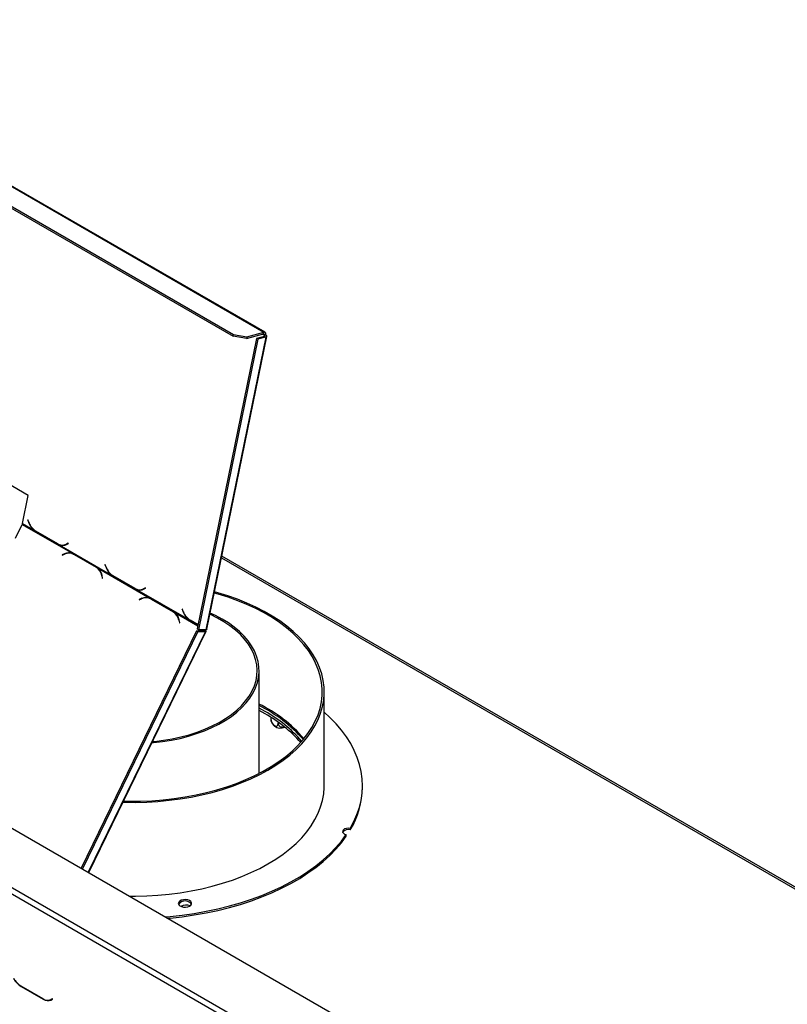
# Model space of a CAD drawing. Units: millimetres. Extents: x 51 to 5307, y 48 to 4157.
# Drawn here: x 4171 to 4572, y 1394 to 1908 of the extents above; entities that cross this region are included whole.
import ezdxf

# ---------------------------------------------------------------- set-up
doc = ezdxf.new("R2010")
doc.units = ezdxf.units.MM
doc.header["$LTSCALE"] = 20

msp = doc.modelspace()

# ---------------------------------------------------------------- linework, layer by layer
at = {"color": 7, "linetype": 'Continuous', "lineweight": 25}
for p, q in [((3382.23, 1939.16), (4692.5, 1182.75)), ((4030.15, 1900.1), (4298.85, 1744.98)), ((4299.49, 1744.92), (4030.79, 1900.04)), ((4021.21, 1893.87), (4282.84, 1742.83)), ((4021.39, 1894.76), (4283.02, 1743.73)), ((4282.84, 1742.83), (4283.02, 1743.73)), ((4283.02, 1743.73), (4289.97, 1742.6)), ((4289.79, 1741.71), (4298.67, 1744.09)), ((4289.97, 1742.6), (4298.85, 1744.98)), ((4298.67, 1744.09), (4298.85, 1744.98)), ((4299.17, 1743.37), (4299.85, 1743.56)), ((4295.1, 1741.69), (4264.06, 1590)), ((4295.8, 1741.28), (4264.76, 1589.59)), ((4299.9, 1742.37), (4268.64, 1589.6)), ((4269.15, 1589.86), (4300.45, 1742.79)), ((4289.79, 1741.71), (4282.84, 1742.83)), ((4289.97, 1742.6), (4289.79, 1741.71)), ((4299.2, 1742.78), (4295.1, 1741.69)), ((4295.8, 1741.28), (4295.1, 1741.69)), ((4299.9, 1742.37), (4295.8, 1741.28)), ((4299.2, 1742.78), (4299.9, 1742.37)), ((4175.82, 1659.71), (4120.67, 1691.55)), ((4172.81, 1644.99), (4175.82, 1659.71)), ((4175.68, 1646.9), (4175.56, 1646.83)), ((4175.7, 1646.87), (4175.56, 1646.83)), ((4175.56, 1646.83), (4176.16, 1645.32)), ((4176.26, 1645.47), (4175.68, 1646.9)), ((4169.2, 1637.46), (4172.68, 1644.62)), ((4172.68, 1644.62), (4199.04, 1629.4)), ((4172.81, 1644.99), (4179.02, 1641.4)), ((4179.02, 1641.4), (4179.35, 1641.49)), ((4179.02, 1641.4), (4179.74, 1640.93)), ((4179.74, 1640.93), (4179.97, 1640.98)), ((4179.74, 1640.93), (4191.31, 1634.25)), ((4191.29, 1634.45), (4179.83, 1641.06)), ((4191.31, 1634.25), (4191.68, 1634.33)), ((4191.31, 1634.25), (4192.05, 1633.87)), ((4192.05, 1633.87), (4192.74, 1634.06)), ((4192.05, 1633.87), (4219.32, 1618.13)), ((4194.82, 1633.88), (4195.51, 1634.06)), ((4196.7, 1634.77), (4195.72, 1634.24)), ((4196.4, 1634.42), (4195.72, 1634.24)), ((4195.74, 1634.02), (4196.77, 1634.59)), ((4196.76, 1634.61), (4196.4, 1634.42)), ((4196.77, 1634.59), (4196.7, 1634.77)), ((4194.78, 1629.25), (4193.46, 1628.69)), ((4193.46, 1628.69), (4193.5, 1628.51)), ((4193.73, 1628.6), (4193.46, 1628.69)), ((4193.5, 1628.51), (4194.75, 1629.04)), ((4199.32, 1629.1), (4198.76, 1629.28)), ((4199.8, 1629.03), (4199.04, 1629.4)), ((4199.77, 1628.83), (4211.23, 1622.21)), ((4200.33, 1628.65), (4199.77, 1628.83)), ((4211.37, 1622.34), (4199.8, 1629.03)), ((4200.33, 1628.65), (4211.79, 1622.03)), ((4721.46, 1371.45), (4276.97, 1628.05)), ((4211.79, 1622.03), (4211.23, 1622.21)), ((4212.08, 1621.88), (4211.37, 1622.34)), ((4211.79, 1622.03), (4212.25, 1621.74)), ((4212.08, 1621.88), (4239.35, 1606.14)), ((4215.99, 1623.63), (4215.86, 1623.56)), ((4216, 1623.6), (4215.86, 1623.56)), ((4215.86, 1623.56), (4216.47, 1622.06)), ((4216.56, 1622.2), (4215.99, 1623.63)), ((4214.21, 1617.81), (4214.51, 1616.38)), ((4214.67, 1616.45), (4214.36, 1617.95)), ((4214.51, 1616.38), (4214.67, 1616.45)), ((4219.32, 1618.13), (4219.65, 1618.22)), ((4219.32, 1618.13), (4220.04, 1617.67)), ((4220.04, 1617.67), (4220.28, 1617.71)), ((4220.04, 1617.67), (4231.62, 1610.98)), ((4231.6, 1611.18), (4220.14, 1617.8)), ((4231.62, 1610.98), (4231.99, 1611.06)), ((4231.62, 1610.98), (4232.36, 1610.61)), ((4232.36, 1610.61), (4233.04, 1610.79)), ((4232.36, 1610.61), (4259.63, 1594.87)), ((4235.13, 1610.61), (4235.81, 1610.79)), ((4237, 1611.5), (4236.02, 1610.97)), ((4236.71, 1611.15), (4236.02, 1610.97)), ((4236.05, 1610.76), (4237.08, 1611.32)), ((4237.06, 1611.35), (4236.71, 1611.15)), ((4237.08, 1611.32), (4237, 1611.5)), ((4235.09, 1605.99), (4233.77, 1605.42)), ((4233.77, 1605.42), (4233.8, 1605.24)), ((4234.03, 1605.34), (4233.77, 1605.42)), ((4233.8, 1605.24), (4235.06, 1605.77)), ((4239.63, 1605.83), (4239.07, 1606.01)), ((4239.81, 1605.92), (4239.22, 1605.96)), ((4240.1, 1605.76), (4239.35, 1606.14)), ((4240.08, 1605.56), (4251.54, 1598.95)), ((4240.64, 1605.38), (4240.08, 1605.56)), ((4251.68, 1599.08), (4240.1, 1605.76)), ((4240.64, 1605.38), (4252.1, 1598.76)), ((4252.39, 1598.61), (4251.68, 1599.08)), ((4256.29, 1600.36), (4256.17, 1600.3)), ((4256.31, 1600.33), (4256.17, 1600.3)), ((4256.17, 1600.3), (4256.77, 1598.79)), ((4256.87, 1598.93), (4256.29, 1600.36)), ((4252.1, 1598.76), (4251.54, 1598.95)), ((4252.1, 1598.76), (4252.55, 1598.47)), ((4254.52, 1594.54), (4254.82, 1593.11)), ((4254.98, 1593.18), (4254.67, 1594.68)), ((4259.63, 1594.87), (4259.96, 1594.95)), ((4259.63, 1594.87), (4260.35, 1594.4)), ((4260.35, 1594.4), (4260.58, 1594.45)), ((4260.35, 1594.4), (4264.47, 1592.02)), ((4264.5, 1592.18), (4260.44, 1594.53)), ((4263.74, 1589.09), (4203.42, 1465.09)), ((4207.47, 1462.76), (4268.8, 1588.8)), ((4254.82, 1593.11), (4254.98, 1593.18)), ((4263.74, 1589.09), (4264.45, 1588.68)), ((4263.74, 1589.09), (4267.62, 1589.09)), ((4264.76, 1589.59), (4264.06, 1590)), ((4268.64, 1589.6), (4264.76, 1589.59)), ((4268.32, 1588.68), (4267.62, 1589.09)), ((4268.24, 1589.6), (4268.25, 1589.59)), ((4264.45, 1588.68), (4204.12, 1464.69)), ((4264.45, 1588.68), (4268.32, 1588.68)), ((4296.4, 1514.58), (4296.4, 1568.2)), ((4330.4, 1508.19), (4330.4, 1557.18)), ((4299.55, 1546.88), (4296.4, 1548.62)), ((4299.55, 1545.66), (4296.4, 1547.39)), ((4302.61, 1543.81), (4302.61, 1542.95)), ((4306.32, 1541.32), (4306.32, 1540.81)), ((4038.78, 1529.11), (4557.44, 1229.7)), ((4037.36, 1526.66), (4556.03, 1227.25)), ((4350.4, 1507.37), (4350.4, 1508.19)), ((4341.93, 1481.8), (4341.93, 1482.62)), ((4344, 1485.87), (4344, 1485.05)), ((4172.11, 1403.31), (4183.69, 1396.63)), ((4183.63, 1396.83), (4172.17, 1403.44)), ((4188.41, 1396.88), (4187.63, 1396.43)), ((4188.34, 1396.84), (4187.63, 1396.43)), ((4187.69, 1396.23), (4188.51, 1396.71)), ((4188.41, 1396.88), (4188.34, 1396.84)), ((4188.51, 1396.71), (4188.41, 1396.88))]:
    msp.add_line(p, q, dxfattribs=at)
at = {"color": 8, "linetype": 'Continuous', "lineweight": 25}
for p, q in [((4298.17, 1743.95), (4299.17, 1743.37)), ((4299.04, 1742.74), (4299.17, 1743.37)), ((4176.3, 1645.36), (4176.16, 1645.32)), ((4195.06, 1629.16), (4194.78, 1629.25)), ((4276.78, 1627.14), (4720.58, 1370.94)), ((4216.61, 1622.09), (4216.47, 1622.06)), ((4214.4, 1617.75), (4214.21, 1617.81)), ((4235.37, 1605.9), (4235.09, 1605.99)), ((4252.39, 1598.61), (4264.4, 1591.67)), ((4254.71, 1594.48), (4254.52, 1594.54)), ((4256.91, 1598.83), (4256.77, 1598.79)), ((4267.36, 1589.09), (4267.6, 1589.59)), ((4268.32, 1588.68), (4207.15, 1462.94)), ((4172.25, 1403.39), (4172.11, 1403.31)), ((4183.83, 1396.71), (4183.69, 1396.63))]:
    msp.add_line(p, q, dxfattribs=at)
at = {"color": 7, "linetype": 'Continuous', "lineweight": 25, "flags": 128}
for points in [[(4299.17, 1743.37), (4299.19, 1743.54), (4299.19, 1743.7), (4299.16, 1743.84), (4299.1, 1743.95), (4299.02, 1744.04), (4298.92, 1744.09), (4298.8, 1744.1), (4298.67, 1744.09)], [(4299.85, 1743.56), (4299.9, 1743.9), (4299.89, 1744.21), (4299.83, 1744.49), (4299.71, 1744.71), (4299.55, 1744.88), (4299.35, 1744.98), (4299.11, 1745.02), (4298.85, 1744.98)], [(4299.2, 1742.78), (4299.31, 1742.83), (4299.4, 1742.88), (4299.46, 1742.95), (4299.47, 1743.03), (4299.45, 1743.12), (4299.39, 1743.2), (4299.3, 1743.29), (4299.17, 1743.37)], [(4299.9, 1742.37), (4300.14, 1742.46), (4300.32, 1742.58), (4300.42, 1742.72), (4300.45, 1742.87), (4300.41, 1743.04), (4300.29, 1743.22), (4300.1, 1743.39), (4299.85, 1743.56)], [(4196.4, 1634.42), (4195.89, 1634.18), (4195.51, 1634.06)], [(4199.32, 1629.1), (4199.76, 1628.93), (4200.33, 1628.65)], [(4225.36, 1499.52), (4225.84, 1499.51), (4231.77, 1499.46), (4237.69, 1499.6), (4243.59, 1499.96), (4249.44, 1500.51), (4255.22, 1501.26), (4260.91, 1502.2), (4266.5, 1503.34), (4271.96, 1504.67), (4277.28, 1506.19), (4282.43, 1507.88), (4287.4, 1509.74), (4292.16, 1511.78), (4296.72, 1513.97), (4301.03, 1516.31), (4305.1, 1518.8), (4308.91, 1521.42), (4312.44, 1524.17), (4315.69, 1527.03), (4318.63, 1530), (4321.26, 1533.07), (4323.58, 1536.22), (4325.57, 1539.44), (4327.22, 1542.73), (4328.53, 1546.06), (4329.5, 1549.44), (4330.12, 1552.84), (4330.39, 1556.26), (4330.31, 1559.68), (4329.88, 1563.09), (4329.1, 1566.48), (4327.97, 1569.84), (4326.5, 1573.16), (4324.69, 1576.41), (4322.55, 1579.61), (4320.09, 1582.72), (4317.31, 1585.74), (4314.23, 1588.66), (4310.85, 1591.47), (4307.19, 1594.16), (4303.26, 1596.72), (4299.07, 1599.15), (4294.64, 1601.42), (4289.99, 1603.54), (4285.13, 1605.5), (4280.08, 1607.28), (4274.85, 1608.89), (4273.15, 1609.37)], [(4236.71, 1611.15), (4236.2, 1610.92), (4235.81, 1610.79)], [(4225.63, 1500.09), (4228.57, 1500.04), (4234.49, 1500.08), (4240.4, 1500.32), (4246.28, 1500.77), (4252.09, 1501.42), (4257.83, 1502.27), (4263.47, 1503.31), (4268.99, 1504.55), (4274.37, 1505.97), (4279.6, 1507.58), (4284.65, 1509.37), (4289.5, 1511.33), (4294.15, 1513.45), (4298.56, 1515.73), (4302.74, 1518.16), (4306.65, 1520.73), (4310.29, 1523.42), (4313.64, 1526.24), (4316.7, 1529.17), (4319.45, 1532.2), (4321.88, 1535.32), (4323.98, 1538.52), (4325.74, 1541.78), (4327.17, 1545.1), (4328.25, 1548.46), (4328.97, 1551.86), (4329.35, 1555.27), (4329.37, 1558.69), (4329.04, 1562.1), (4328.35, 1565.5), (4327.31, 1568.86), (4325.93, 1572.19), (4324.2, 1575.46), (4322.14, 1578.67), (4319.75, 1581.79), (4317.04, 1584.83), (4314.02, 1587.78), (4310.7, 1590.61), (4307.1, 1593.32), (4303.21, 1595.9), (4299.07, 1598.35), (4294.68, 1600.65), (4290.07, 1602.79), (4285.24, 1604.77), (4280.21, 1606.57), (4275, 1608.2), (4273.02, 1608.76)], [(4239.63, 1605.83), (4240.07, 1605.67), (4240.64, 1605.38)], [(4240.45, 1530.55), (4241.2, 1530.62), (4245.93, 1531.17), (4250.57, 1531.92), (4255.1, 1532.87), (4259.5, 1534.01), (4263.75, 1535.32), (4267.82, 1536.82), (4271.69, 1538.48), (4275.34, 1540.3), (4278.75, 1542.26), (4281.9, 1544.37), (4284.77, 1546.6), (4287.36, 1548.95), (4289.64, 1551.4), (4291.61, 1553.94), (4293.25, 1556.56), (4294.55, 1559.24), (4295.51, 1561.97), (4296.13, 1564.73), (4296.39, 1567.51), (4296.3, 1570.29), (4295.87, 1573.06), (4295.08, 1575.81), (4293.94, 1578.51), (4292.47, 1581.16), (4290.66, 1583.74), (4288.54, 1586.24), (4286.1, 1588.64), (4283.37, 1590.94), (4280.35, 1593.11), (4277.07, 1595.14), (4273.54, 1597.04), (4270.88, 1598.3)], [(4240.75, 1531.16), (4241.76, 1531.26), (4246.45, 1531.84), (4251.06, 1532.62), (4255.56, 1533.6), (4259.91, 1534.77), (4264.11, 1536.12), (4268.12, 1537.64), (4271.93, 1539.34), (4275.51, 1541.18), (4278.84, 1543.18), (4281.91, 1545.31), (4284.7, 1547.57), (4287.19, 1549.94), (4289.37, 1552.42), (4291.23, 1554.97), (4292.76, 1557.6), (4293.94, 1560.29), (4294.78, 1563.02), (4295.27, 1565.78), (4295.4, 1568.55), (4295.18, 1571.32), (4294.6, 1574.07), (4293.68, 1576.79), (4292.41, 1579.47), (4290.79, 1582.08), (4288.85, 1584.62), (4286.6, 1587.07), (4284.03, 1589.41), (4281.17, 1591.64), (4278.03, 1593.74), (4274.64, 1595.7), (4271, 1597.51), (4270.74, 1597.63)], [(4344, 1485.87), (4345.93, 1489.45), (4347.52, 1493.09), (4348.76, 1496.78), (4349.66, 1500.5), (4350.21, 1504.24), (4350.4, 1507.99), (4350.25, 1511.74), (4349.74, 1515.49), (4348.88, 1519.21), (4347.67, 1522.9), (4346.12, 1526.54), (4344.22, 1530.13), (4342, 1533.66), (4339.44, 1537.11), (4336.57, 1540.48), (4333.38, 1543.75), (4330.4, 1546.48)], [(4228.75, 1450.47), (4231.77, 1450.46), (4237.69, 1450.61), (4243.59, 1450.96), (4249.44, 1451.51), (4255.22, 1452.26), (4260.91, 1453.21), (4266.5, 1454.35), (4271.96, 1455.68), (4277.28, 1457.19), (4282.43, 1458.89), (4287.4, 1460.75), (4292.16, 1462.78), (4296.72, 1464.98), (4301.03, 1467.32), (4305.1, 1469.81), (4308.91, 1472.43), (4312.44, 1475.18), (4315.69, 1478.04), (4318.63, 1481.01), (4321.26, 1484.08), (4323.58, 1487.22), (4325.57, 1490.45), (4327.22, 1493.73), (4328.53, 1497.07), (4329.5, 1500.45), (4330.12, 1503.85), (4330.39, 1507.27), (4330.4, 1508.19)], [(4344, 1485.87), (4342.98, 1485.97), (4341.97, 1485.86), (4341.07, 1485.56), (4340.41, 1485.1), (4340.05, 1484.54), (4340.04, 1483.95), (4340.39, 1483.39), (4341.04, 1482.92), (4341.93, 1482.62)], [(4247.54, 1439.62), (4249.87, 1439.83), (4256.25, 1440.54), (4262.56, 1441.45), (4268.78, 1442.55), (4274.88, 1443.85), (4280.85, 1445.33), (4286.68, 1447), (4292.34, 1448.85), (4297.82, 1450.88), (4303.09, 1453.07), (4308.16, 1455.42), (4313, 1457.93), (4317.59, 1460.59), (4321.93, 1463.39), (4326, 1466.32), (4329.79, 1469.37), (4333.29, 1472.53), (4336.48, 1475.8), (4339.37, 1479.17), (4341.93, 1482.62)], [(4248.77, 1438.91), (4249.87, 1439.01), (4256.25, 1439.72), (4262.56, 1440.63), (4268.78, 1441.73), (4274.88, 1443.03), (4280.85, 1444.52), (4286.68, 1446.19), (4292.34, 1448.04), (4297.82, 1450.06), (4303.09, 1452.25), (4308.16, 1454.61), (4313, 1457.12), (4317.59, 1459.77), (4321.93, 1462.57), (4326, 1465.5), (4329.79, 1468.55), (4333.29, 1471.72), (4336.48, 1474.99), (4339.37, 1478.35), (4341.93, 1481.8)], [(4256.83, 1448.63), (4255.78, 1448.36), (4254.93, 1447.91), (4254.39, 1447.32), (4254.2, 1446.67), (4254.39, 1446.01), (4254.94, 1445.43), (4255.79, 1444.98), (4256.85, 1444.71), (4258, 1444.66), (4259.12, 1444.82), (4260.08, 1445.19), (4260.78, 1445.72), (4261.15, 1446.35), (4261.15, 1447.01), (4260.77, 1447.64), (4260.06, 1448.16), (4259.1, 1448.52), (4257.98, 1448.69), (4256.83, 1448.63)]]:
    msp.add_lwpolyline(points, dxfattribs=at)
at = {"color": 7, "linetype": 'Continuous', "lineweight": 25}
for centre, radius, start, end in [((4184.87, 1648.65), 9.32, 200.9349, 231.1161), ((4184.55, 1648.54), 8.84, 200.3283, 237.7385), ((4171.29, 1645.31), 1.55, 333.7917, 348.0763), ((4193.69, 1638.19), 4.44, 237.3193, 297.1605), ((4193.74, 1637.79), 4.26, 246.6614, 297.9433), ((4194.47, 1637.89), 4.18, 262.7489, 279.8155), ((4197.05, 1623.98), 5.56, 60.7144, 114.4355), ((4197.1, 1624.09), 5.65, 69.857, 114.1513), ((4197.69, 1624.17), 5.4, 72.1584, 96.2702), ((4207.81, 1616.68), 6.51, 9.9489, 58.1985), ((4207.72, 1616.72), 6.75, 10.5053, 49.7821), ((4225.17, 1625.39), 9.32, 200.9349, 231.1161), ((4224.85, 1625.27), 8.84, 200.3283, 237.7385), ((4234, 1614.92), 4.44, 237.3193, 297.1605), ((4234.05, 1614.52), 4.26, 246.6614, 297.9433), ((4234.78, 1614.62), 4.18, 262.7489, 279.8155), ((4237.36, 1600.71), 5.56, 60.7144, 114.4355), ((4237.4, 1600.83), 5.65, 69.857, 114.1513), ((4238, 1600.9), 5.4, 72.1584, 96.2702), ((4248.11, 1593.42), 6.51, 9.9489, 58.1985), ((4248.03, 1593.45), 6.75, 10.5053, 49.7821), ((4265.48, 1602.12), 9.32, 200.9349, 231.1161), ((4265.16, 1602.01), 8.84, 200.3283, 237.7385), ((4264.19, 1484.83), 73.4, 40.6882, 63.9681), ((4262.5, 1481.76), 76.17, 41.5439, 63.5692), ((4265.41, 1485.41), 70.32, 40.745, 60.9473), ((4265.12, 1483.78), 70.81, 41.5131, 60.9084), ((4307.71, 1543.87), 5.64, 233.6124, 292.444), ((4307.17, 1507.69), 43.23, 328.4231, 359.5801), ((4342.89, 1481.75), 3.48, 71.2736, 143.4321), ((4256.86, 1444.87), 2.94, 90.5935, 151.7766), ((4257.19, 1445.04), 2.83, 91.6188, 162.7038), ((4258.38, 1439.88), 5.9, 69.6405, 118.4235), ((4257.86, 1443.96), 3.99, 34.6291, 104.9417), ((4178.22, 1413.11), 11.54, 208.8556, 238.0453), ((4178.28, 1413.23), 11.54, 208.8556, 238.0453), ((4185.97, 1400.1), 4.02, 234.3818, 294.314), ((4186.03, 1399.9), 4.02, 234.3818, 294.314), ((4187, 1399.09), 2.82, 277.3632, 299.6883)]:
    msp.add_arc(centre, radius, start, end, dxfattribs=at)
for points, knots in [([(4267.62, 1589.09), (4267.7, 1589.11), (4267.86, 1589.15), (4267.93, 1589.3), (4267.91, 1589.46), (4267.83, 1589.57), (4267.81, 1589.59)], [0, 0, 0, 0, 0.303282, 0.606563, 0.909845, 1, 1, 1, 1]), ([(4269.13, 1589.87), (4269.11, 1589.81), (4269.08, 1589.68), (4268.8, 1589.63), (4268.64, 1589.6)], [0, 0, 0, 0, 0.42689, 1, 1, 1, 1]), ([(4302.61, 1542.95), (4302.63, 1542.66), (4302.67, 1542.09), (4303.02, 1541.14), (4303.54, 1540.28), (4304.16, 1539.65), (4304.77, 1539.31), (4305.32, 1539.23), (4305.78, 1539.38), (4306.14, 1539.79), (4306.31, 1540.31), (4306.32, 1540.69), (4306.32, 1540.81)], [0, 0, 0, 0, 0.115719, 0.231594, 0.349263, 0.455471, 0.550002, 0.639991, 0.733866, 0.836939, 0.950516, 1, 1, 1, 1]), ([(4302.73, 1541.91), (4302.71, 1541.94), (4302.65, 1542.08), (4302.62, 1542.47), (4302.61, 1542.84), (4302.61, 1542.95)], [0, 0, 0, 0, 0.160133, 0.745127, 1, 1, 1, 1]), ([(4302.72, 1541.9), (4302.86, 1541.53), (4303.14, 1540.79), (4303.74, 1539.93), (4304.21, 1539.5), (4304.39, 1539.34)], [0, 0, 0, 0, 0.384398, 0.763715, 1, 1, 1, 1]), ([(4306.32, 1540.81), (4306.35, 1540.57), (4306.4, 1540.03), (4306.85, 1539.35), (4307.57, 1538.88), (4308.3, 1538.76), (4308.88, 1538.79), (4309.15, 1538.89), (4309.29, 1538.94)], [0, 0, 0, 0, 0.187157, 0.411709, 0.625851, 0.81891, 0.904933, 1, 1, 1, 1])]:
    msp.add_open_spline(points, degree=3, knots=knots, dxfattribs=at)
msp.add_open_spline([(4268.32, 1588.68), (4268.47, 1588.69), (4268.75, 1588.69), (4268.85, 1588.87), (4268.7, 1589.18), (4268.4, 1589.45), (4268.25, 1589.59)], degree=3, dxfattribs=at)

doc.saveas('drawing.dxf')
